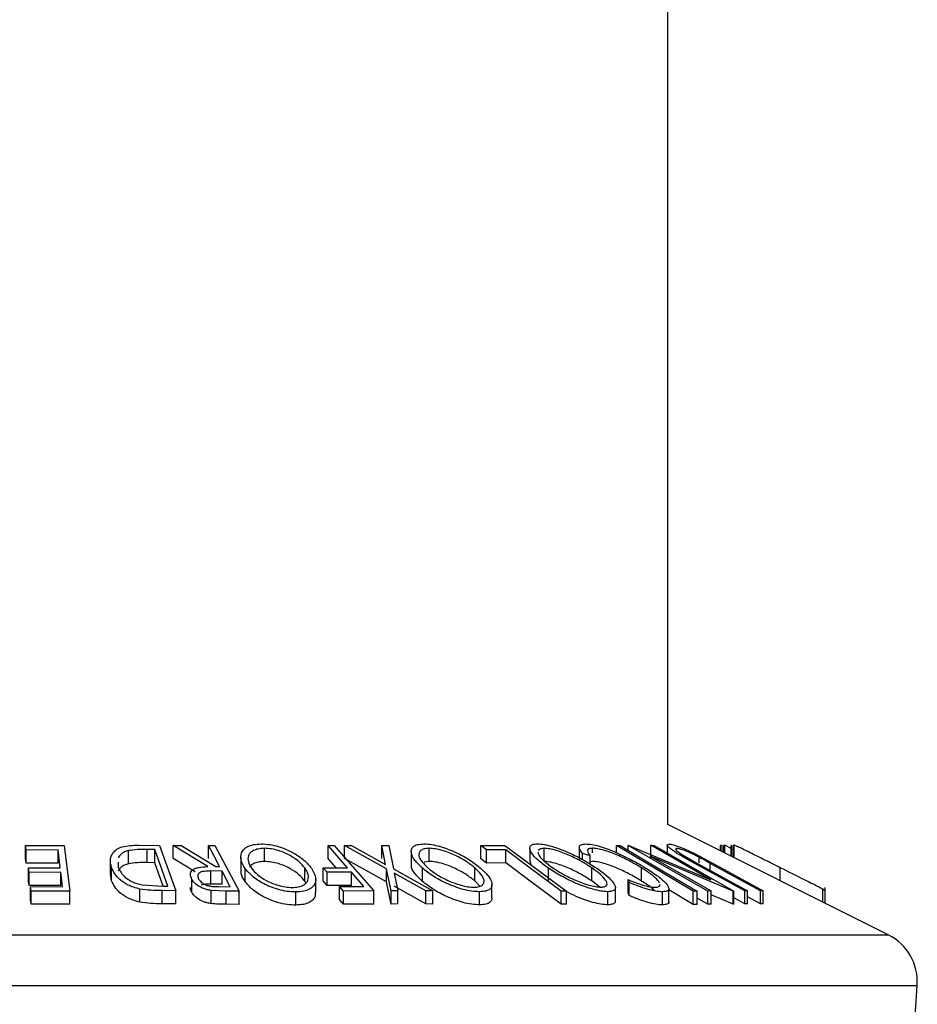
# Model space of a CAD drawing. Extents: x 5 to 292, y 5 to 205.
# Drawn here: x 29 to 30, y 150 to 151 of the extents above; entities that cross this region are included whole.
import ezdxf

# ---------------------------------------------------------------- set-up
doc = ezdxf.new("R2010")
doc.units = 0
doc.layers.get('0').update_dxf_attribs({"linetype": 'CONTINUOUS'})

msp = doc.modelspace()

# ---------------------------------------------------------------- linework, layer by layer
at = {"color": 7, "linetype": 'CONTINUOUS'}
for p, q in [((29.9321602, 149.7756414), (29.9321602, 183.1923955)), ((30.142346, 149.6705485), (29.9321602, 149.7756414)), ((29.3199211, 149.7556832), (29.3567173, 149.755756)), ((29.3204591, 149.7513925), (29.3199211, 149.7556832)), ((29.3199211, 149.7431832), (29.3199211, 149.7556832)), ((29.3567173, 149.755756), (29.3621744, 149.7122392)), ((29.4274541, 149.7560412), (29.44762, 149.7558093)), ((29.4430027, 149.751821), (29.4356744, 149.7519034)), ((29.4356744, 149.7394034), (29.4356744, 149.7519034)), ((29.4555232, 149.7168197), (29.4430027, 149.751821)), ((29.4430027, 149.739321), (29.4430027, 149.751821)), ((29.44762, 149.7558093), (29.463118, 149.7125213)), ((29.4605428, 149.7557403), (29.4682551, 149.7558406)), ((29.4936553, 149.7356175), (29.4605428, 149.7557403)), ((29.4605428, 149.7432403), (29.4605428, 149.7557403)), ((29.4682551, 149.7558406), (29.5013197, 149.7355872)), ((29.4941716, 149.7558548), (29.5003993, 149.7557821)), ((29.4941716, 149.7433548), (29.4941716, 149.7558548)), ((29.5003993, 149.7557821), (29.5234265, 149.7121441)), ((29.547583, 149.7405364), (29.547583, 149.7530364)), ((29.6268322, 149.7345443), (29.6083334, 149.7557859)), ((29.6083334, 149.7557859), (29.6140681, 149.7557418)), ((29.6083334, 149.7432859), (29.6083334, 149.7557859)), ((29.6140681, 149.7557418), (29.6518044, 149.7124008)), ((29.6240561, 149.7557077), (29.6305864, 149.7558153)), ((29.6639823, 149.7335697), (29.6240561, 149.7557077)), ((29.6240561, 149.7432077), (29.6240561, 149.7557077)), ((29.6305864, 149.7558153), (29.6631379, 149.7377272)), ((29.6631379, 149.7377272), (29.6596284, 149.7558129)), ((29.6596284, 149.7558129), (29.6661586, 149.7557)), ((29.6596284, 149.7433129), (29.6596284, 149.7558129)), ((29.6661586, 149.7557), (29.670578, 149.7335699)), ((29.7046163, 149.7405436), (29.7046163, 149.7530436)), ((29.75375, 149.7556777), (29.7768541, 149.7557326)), ((29.7593989, 149.7514718), (29.75375, 149.7556777)), ((29.75375, 149.7431777), (29.75375, 149.7556777)), ((29.7777026, 149.751571), (29.7593989, 149.7514718)), ((29.7768541, 149.7557326), (29.8354088, 149.7121559)), ((29.7777026, 149.739071), (29.7777026, 149.751571)), ((29.8005356, 149.7530576), (29.8005356, 149.7405578)), ((29.8141969, 149.740571), (29.8141969, 149.753071)), ((29.8477439, 149.7539875), (29.8477439, 149.7414849)), ((29.8602745, 149.7487361), (29.8602745, 149.7531107)), ((29.8832941, 149.7488918), (29.8832941, 149.7556816)), ((29.9564529, 149.7121125), (29.8832941, 149.7556816)), ((29.8832941, 149.7556816), (29.8868076, 149.7556765)), ((29.8943151, 149.7557938), (29.8950273, 149.7558197)), ((29.9702083, 149.7123033), (29.8943151, 149.7557938)), ((29.8943151, 149.7512056), (29.8943151, 149.7557938)), ((29.8950273, 149.7558197), (29.9732125, 149.7230236)), ((29.9732125, 149.7230236), (29.9158399, 149.7559074)), ((29.9158399, 149.7559074), (29.9190943, 149.755808)), ((29.9158399, 149.7434074), (29.9158399, 149.7559074)), ((29.9190943, 149.755808), (29.9949875, 149.7123161)), ((29.9315042, 149.756159), (29.9315042, 149.7486963)), ((29.940622, 149.7521869), (29.940622, 149.7529235)), ((29.9824025, 149.7505203), (29.9824025, 149.7558371)), ((29.9840501, 149.7556933), (29.9824025, 149.7558371)), ((29.9840501, 149.7496964), (29.9840501, 149.7556933)), ((29.9865472, 149.7559125), (29.9856007, 149.7558059)), ((29.9856007, 149.7489212), (29.9856007, 149.7558059)), ((29.9865472, 149.7484479), (29.9865472, 149.7559125)), ((29.9925944, 149.7528586), (29.9865472, 149.7559125)), ((29.9925944, 149.7454243), (29.9925944, 149.7558376)), ((29.9928047, 149.7558106), (29.9925944, 149.7558376)), ((29.9928047, 149.7453192), (29.9928047, 149.7558106)), ((29.9953143, 149.7560253), (29.9943152, 149.7558042)), ((29.9943152, 149.7445639), (29.9943152, 149.7558042)), ((29.9953143, 149.7440644), (29.9953143, 149.7560253)), ((29.3204591, 149.7388925), (29.3199211, 149.7431832)), ((29.3507833, 149.7515187), (29.3204591, 149.7513925)), ((29.3204591, 149.7388925), (29.3204591, 149.7513925)), ((29.3529231, 149.7344444), (29.3507833, 149.7515187)), ((29.3507833, 149.7390187), (29.3507833, 149.7515187)), ((29.4178548, 149.7383205), (29.4178548, 149.7508205)), ((29.4814245, 149.7305503), (29.4605428, 149.7432403)), ((29.5249911, 149.7446326), (29.5249911, 149.7321318)), ((29.6159836, 149.7345014), (29.6083334, 149.7432859)), ((29.6639823, 149.7210697), (29.6240561, 149.7432077)), ((29.6875359, 149.7498754), (29.6875359, 149.7373769)), ((29.7593989, 149.7389718), (29.75375, 149.7431777)), ((29.7593989, 149.7389718), (29.7593989, 149.7514718)), ((29.858068, 149.7457428), (29.8508454, 149.7482301)), ((29.8508454, 149.742338), (29.8508454, 149.7482301)), ((29.858068, 149.7380301), (29.858068, 149.7457428)), ((29.9152276, 149.7456944), (29.9733289, 149.712391)), ((29.9943016, 149.7123374), (29.9152276, 149.7456944)), ((29.9483042, 149.7454979), (29.9603887, 149.7387173)), ((29.9581888, 149.7477665), (29.9753249, 149.7386277)), ((29.9619849, 149.7390577), (29.9619849, 149.7445069)), ((29.3507833, 149.7390187), (29.3204591, 149.7388925)), ((29.3225988, 149.734324), (29.3529231, 149.7344444)), ((29.3231327, 149.7300647), (29.3225988, 149.734324)), ((29.3225988, 149.721824), (29.3225988, 149.734324)), ((29.4006539, 149.7408595), (29.4006539, 149.7283598)), ((29.4017617, 149.7221668), (29.4017617, 149.7346668)), ((29.4080825, 149.7398655), (29.4081679, 149.7348347)), ((29.4430027, 149.739321), (29.4356744, 149.7394034)), ((29.4510335, 149.7168708), (29.4430027, 149.739321)), ((29.5013197, 149.7355872), (29.5048809, 149.7355623)), ((29.5290523, 149.7214379), (29.5290523, 149.7339379)), ((29.5861037, 149.7217859), (29.5861037, 149.7342859)), ((29.6035648, 149.7344523), (29.6268322, 149.7345443)), ((29.6072873, 149.7301705), (29.6035648, 149.7344523)), ((29.6035648, 149.7219523), (29.6035648, 149.7344523)), ((29.6639823, 149.7210697), (29.6639823, 149.7335697)), ((29.6682344, 149.7124), (29.6639823, 149.7335697)), ((29.670578, 149.7335699), (29.7080352, 149.7123946)), ((29.698199, 149.7215451), (29.698199, 149.7340451)), ((29.7046163, 149.7405436), (29.6997725, 149.739926)), ((29.7481196, 149.7218945), (29.7481196, 149.7343945)), ((29.7777026, 149.739071), (29.7593989, 149.7389718)), ((29.8019842, 149.7370307), (29.8012016, 149.7405578)), ((29.8182562, 149.7216071), (29.8182562, 149.7341071)), ((29.8602745, 149.7406107), (29.858068, 149.7402356)), ((29.8595999, 149.7219291), (29.8595999, 149.7344291)), ((29.9071737, 149.721846), (29.9071737, 149.734346)), ((30.0054709, 149.7124798), (29.9577491, 149.7386323)), ((29.9603887, 149.7387173), (30.0081105, 149.7125596)), ((30.0203832, 149.7125559), (29.9726614, 149.738713)), ((29.9726614, 149.7319902), (29.9726614, 149.738713)), ((29.9753249, 149.7386277), (30.0230467, 149.7124761)), ((30.0393798, 149.7220316), (30.0393798, 149.7345146)), ((29.353457, 149.7301837), (29.3231327, 149.7300647)), ((29.3231327, 149.7175647), (29.3231327, 149.7300647)), ((29.3551645, 149.71658), (29.353457, 149.7301837)), ((29.353457, 149.7176837), (29.353457, 149.7301837)), ((29.4017617, 149.7221668), (29.4008591, 149.7283598)), ((29.4783159, 149.7112193), (29.4783159, 149.7237193)), ((29.5071142, 149.731318), (29.4963593, 149.7314325)), ((29.4963593, 149.7189325), (29.4963593, 149.7314325)), ((29.5149374, 149.7164841), (29.5071142, 149.731318)), ((29.5071142, 149.718818), (29.5071142, 149.731318)), ((29.596468, 149.7109915), (29.596468, 149.7234903)), ((29.6305547, 149.7302614), (29.6072873, 149.7301705)), ((29.6072873, 149.7176705), (29.6072873, 149.7301705)), ((29.6423536, 149.7167104), (29.6305547, 149.7302614)), ((29.6305547, 149.7177614), (29.6305547, 149.7302614)), ((29.7015049, 149.7124884), (29.6713488, 149.7294763)), ((29.6713488, 149.7294763), (29.6746841, 149.7124939)), ((29.3231327, 149.7175647), (29.3225988, 149.721824)), ((29.353457, 149.7176837), (29.3231327, 149.7175647)), ((29.324564, 149.7164588), (29.3551645, 149.71658)), ((29.324564, 149.7039588), (29.324564, 149.7164588)), ((29.325102, 149.7121678), (29.324564, 149.7164588)), ((29.428749, 149.7017643), (29.428749, 149.7142643)), ((29.4309841, 149.7181747), (29.4510453, 149.7168701)), ((29.4510453, 149.7168701), (29.4555232, 149.7168197)), ((29.5071142, 149.718818), (29.4963593, 149.7189325)), ((29.5039753, 149.7165355), (29.5149374, 149.7164841)), ((29.5870808, 149.7198314), (29.5861037, 149.7217859)), ((29.6072873, 149.7176705), (29.6035648, 149.7219523)), ((29.6305547, 149.7177614), (29.6072873, 149.7176705)), ((29.6190863, 149.7166228), (29.6423536, 149.7167104)), ((29.6190863, 149.7041228), (29.6190863, 149.7166228)), ((29.6228024, 149.712353), (29.6190863, 149.7166228)), ((29.6682344, 149.6999), (29.6639823, 149.7210697)), ((29.7015049, 149.6999884), (29.6713488, 149.7169763)), ((29.752977, 149.7168625), (29.7481196, 149.7218945)), ((29.7644992, 149.7059647), (29.7644992, 149.718465)), ((29.867243, 149.7161033), (29.8595999, 149.7219291)), ((29.8821186, 149.7031384), (29.8821186, 149.7156387)), ((29.8954189, 149.7204589), (29.8942598, 149.723184)), ((29.8942598, 149.710684), (29.8942598, 149.723184)), ((29.8954189, 149.7079589), (29.8954189, 149.7204589)), ((29.9330964, 149.7020772), (29.9330964, 149.7145767)), ((30.0821265, 149.7006583), (30.0821265, 149.7158178)), ((29.3621744, 149.7122392), (29.325102, 149.7121678)), ((29.325102, 149.6996678), (29.325102, 149.7121678)), ((29.3621744, 149.6997392), (29.3621744, 149.7122392)), ((29.463118, 149.7125213), (29.449954, 149.7126816)), ((29.449954, 149.7001816), (29.449954, 149.7126816)), ((29.463118, 149.7000213), (29.463118, 149.7125213)), ((29.4966448, 149.700347), (29.4966448, 149.712847)), ((29.5110189, 149.7122462), (29.4966448, 149.712847)), ((29.5234265, 149.7121441), (29.5110189, 149.7122462)), ((29.5110189, 149.6997462), (29.5110189, 149.7122462)), ((29.5234265, 149.6996441), (29.5234265, 149.7121441)), ((29.5774397, 149.6989108), (29.5774397, 149.7114108)), ((29.6518044, 149.7124008), (29.6228024, 149.712353)), ((29.6228024, 149.699853), (29.6228024, 149.712353)), ((29.6518044, 149.6999008), (29.6518044, 149.7124008)), ((29.6746841, 149.7124939), (29.6682344, 149.7124)), ((29.6682344, 149.6999), (29.6682344, 149.7124)), ((29.6746841, 149.6999939), (29.6746841, 149.7124939)), ((29.7080352, 149.7123946), (29.7015049, 149.7124884)), ((29.7015049, 149.6999884), (29.7015049, 149.7124884)), ((29.7080352, 149.6998946), (29.7080352, 149.7123946)), ((29.7527052, 149.6991399), (29.7527052, 149.7116399)), ((29.8306085, 149.6996964), (29.8306085, 149.7121964)), ((29.8354088, 149.7121559), (29.8306085, 149.7121964)), ((29.8354088, 149.6996559), (29.8354088, 149.7121559)), ((29.8750049, 149.6992126), (29.8750049, 149.7117126)), ((29.8954189, 149.7079589), (29.8942598, 149.710684)), ((29.9270789, 149.699131), (29.9270789, 149.711631)), ((29.9564529, 149.6996125), (29.9330964, 149.7135222)), ((29.9564529, 149.6996125), (29.9564529, 149.7121125)), ((29.9599665, 149.7121077), (29.9564529, 149.7121125)), ((29.9599665, 149.6996077), (29.9599665, 149.7121077)), ((29.9702083, 149.6998033), (29.9599665, 149.7056724)), ((29.9733289, 149.712391), (29.9702083, 149.7123033)), ((29.9702083, 149.6998033), (29.9702083, 149.7123033)), ((29.9733289, 149.699891), (29.9733289, 149.712391)), ((29.9943016, 149.6998374), (29.9733289, 149.7086846)), ((29.9949875, 149.7123161), (29.9943016, 149.7123374)), ((29.9943016, 149.6998374), (29.9943016, 149.7123374)), ((29.9949875, 149.6998161), (29.9949875, 149.7123161)), ((30.0054709, 149.6999798), (29.9949875, 149.7057249)), ((30.0081105, 149.7125596), (30.0054709, 149.7124798)), ((30.0054709, 149.6999798), (30.0054709, 149.7124798)), ((30.0081105, 149.7000596), (30.0081105, 149.7125596)), ((30.0203832, 149.7000559), (30.0081105, 149.7067828)), ((30.0230467, 149.7124761), (30.0203832, 149.7125559)), ((30.0203832, 149.7000559), (30.0203832, 149.7125559)), ((30.0230467, 149.6999761), (30.0230467, 149.7124761)), ((30.0798695, 149.7017867), (30.0798695, 149.7140169)), ((29.325102, 149.6996678), (29.324564, 149.7039588)), ((29.3621744, 149.6997392), (29.325102, 149.6996678)), ((29.463118, 149.7000213), (29.449954, 149.7001816)), ((29.5234265, 149.6996441), (29.5110189, 149.6997462)), ((29.6228024, 149.699853), (29.6190863, 149.7041228)), ((29.6518044, 149.6999008), (29.6228024, 149.699853)), ((29.6746841, 149.6999939), (29.6682344, 149.6999)), ((29.7080352, 149.6998946), (29.7015049, 149.6999884)), ((29.8354088, 149.6996559), (29.8306085, 149.6996964)), ((29.9599665, 149.6996077), (29.9564529, 149.6996125)), ((29.9733289, 149.699891), (29.9702083, 149.6998033)), ((29.9949875, 149.6998161), (29.9943016, 149.6998374)), ((30.0081105, 149.7000596), (30.0054709, 149.6999798)), ((30.0230467, 149.6999761), (30.0203832, 149.7000559)), ((29.2971602, 149.6705485), (30.142346, 149.6705485)), ((29.2971602, 149.622387), (30.1698668, 149.622387)), ((30.126174, 148.9888413), (30.1698668, 149.622387))]:
    msp.add_line(p, q, dxfattribs=at)
at = {"color": 7, "linetype": 'CONTINUOUS', "flags": 128}
for points in [[(29.5048809, 149.7355623), (29.4988837, 149.7469262), (29.4941716, 149.7558548)], [(29.8306085, 149.7121964), (29.8009812, 149.7342462), (29.7777026, 149.751571)], [(29.8868076, 149.7556765), (29.9277766, 149.731278), (29.9599665, 149.7121077)], [(29.8306085, 149.6996964), (29.8009812, 149.7217462), (29.7777026, 149.739071)]]:
    msp.add_lwpolyline(points, dxfattribs=at)
at = {"color": 7, "linetype": 'CONTINUOUS'}
msp.add_arc((30.1199853, 149.6258272), 0.05, 356.0548138, 63.4349488, dxfattribs=at)
for points, knots in [([(29.4017617, 149.7346668), (29.401154, 149.7371246), (29.3999427, 149.7420241), (29.4022111, 149.7479948), (29.406596, 149.7521947), (29.4119696, 149.7546992), (29.4194114, 149.7558813), (29.4247589, 149.7559876), (29.4274541, 149.7560412)], [0, 0, 0, 0, 0.25044112, 0.49924079, 0.62549497, 0.74979025, 0.8738949, 1, 1, 1, 1]), ([(29.4356744, 149.7519034), (29.4325689, 149.7519279), (29.426379, 149.7519768), (29.4206897, 149.751205), (29.4178548, 149.7508205)], [0, 0, 0, 0, 0.50171572, 1, 1, 1, 1]), ([(29.5290523, 149.7339379), (29.5275774, 149.7364725), (29.5246397, 149.7415208), (29.5249854, 149.748796), (29.5292134, 149.7541439), (29.5367658, 149.756807), (29.5418432, 149.7571194), (29.5443873, 149.7572759)], [0, 0, 0, 0, 0.25051891, 0.49897189, 0.74906916, 0.87426624, 1, 1, 1, 1]), ([(29.547583, 149.7530364), (29.5455269, 149.7528888), (29.5414214, 149.7525942), (29.536963, 149.7509089), (29.533865, 149.7487013), (29.5316362, 149.7451847), (29.5316657, 149.7402074), (29.5340614, 149.73612), (29.5352568, 149.7340805)], [0, 0, 0, 0, 0.12607297, 0.25172107, 0.37653139, 0.50207301, 0.75154143, 1, 1, 1, 1]), ([(29.5443873, 149.7572759), (29.547125, 149.7571273), (29.5525863, 149.7568307), (29.5609787, 149.7548901), (29.5684262, 149.7520871), (29.5771553, 149.7477893), (29.5860194, 149.7417104), (29.5902375, 149.7366788), (29.5923561, 149.7341514)], [0, 0, 0, 0, 0.12531204, 0.24998483, 0.37535603, 0.50083778, 0.74927518, 1, 1, 1, 1]), ([(29.5861037, 149.7342859), (29.5844123, 149.7363258), (29.5810398, 149.7403932), (29.5725621, 149.7462363), (29.5631961, 149.7505074), (29.5542169, 149.7526521), (29.5497952, 149.7529083), (29.547583, 149.7530364)], [0, 0, 0, 0, 0.25071182, 0.49989502, 0.7496662, 0.87475603, 1, 1, 1, 1]), ([(29.698199, 149.7340451), (29.6955572, 149.7365772), (29.6902963, 149.7416195), (29.6868542, 149.7488761), (29.6878699, 149.754185), (29.6931441, 149.7568095), (29.6974056, 149.7571193), (29.6995416, 149.7572746)], [0, 0, 0, 0, 0.250668, 0.49917638, 0.74928774, 0.87433514, 1, 1, 1, 1]), ([(29.7046163, 149.7530436), (29.7028824, 149.7529086), (29.6994205, 149.752639), (29.6963764, 149.7509688), (29.6947999, 149.7487743), (29.6946322, 149.7452777), (29.6972968, 149.7403013), (29.7015475, 149.7362187), (29.7036689, 149.7341813)], [0, 0, 0, 0, 0.12605517, 0.25168985, 0.37639971, 0.50195047, 0.75143933, 1, 1, 1, 1]), ([(29.6995416, 149.7572746), (29.7020021, 149.7571277), (29.7069108, 149.7568347), (29.7152172, 149.754926), (29.7231823, 149.7521423), (29.733071, 149.7478663), (29.7440503, 149.7418016), (29.7504231, 149.7367753), (29.7536222, 149.7342521)], [0, 0, 0, 0, 0.12523833, 0.24985989, 0.37519254, 0.50077768, 0.74939484, 1, 1, 1, 1]), ([(29.7481196, 149.7343945), (29.7455528, 149.7364292), (29.7404344, 149.7404866), (29.7299425, 149.7463165), (29.7195133, 149.7505454), (29.7105803, 149.7526777), (29.7066052, 149.7529216), (29.7046163, 149.7530436)], [0, 0, 0, 0, 0.25068329, 0.49989097, 0.74967177, 0.87474816, 1, 1, 1, 1]), ([(29.8182562, 149.7341071), (29.814788, 149.7366346), (29.8078815, 149.7416679), (29.8014265, 149.7489147), (29.799691, 149.7542048), (29.8027585, 149.7568435), (29.8061669, 149.7571417), (29.8078735, 149.7572911)], [0, 0, 0, 0, 0.25074522, 0.49934158, 0.7495585, 0.87460229, 1, 1, 1, 1]), ([(29.8078735, 149.7572911), (29.8099931, 149.7571447), (29.8142215, 149.7568527), (29.8220735, 149.7549233), (29.8300499, 149.7521408), (29.8403499, 149.7478669), (29.8524347, 149.741817), (29.8602401, 149.7368072), (29.8641591, 149.7342918)], [0, 0, 0, 0, 0.12544414, 0.25023406, 0.37563059, 0.50108866, 0.74949948, 1, 1, 1, 1]), ([(29.8141969, 149.753071), (29.8128193, 149.752934), (29.8100685, 149.7526604), (29.8091386, 149.751471), (29.8086744, 149.7508773)], [0, 0, 0, 0, 0.50081945, 1, 1, 1, 1]), ([(29.8595999, 149.7344291), (29.8564482, 149.7364596), (29.8501634, 149.7405086), (29.838566, 149.7463293), (29.8278191, 149.7505613), (29.8193475, 149.752695), (29.8159145, 149.7529456), (29.8141969, 149.753071)], [0, 0, 0, 0, 0.25068785, 0.49989192, 0.7496678, 0.87476043, 1, 1, 1, 1]), ([(29.8508454, 149.7482301), (29.8499206, 149.7494145), (29.8480741, 149.7517792), (29.8473879, 149.7547319), (29.849126, 149.7567824), (29.8523196, 149.7570741), (29.8539211, 149.7572204)], [0, 0, 0, 0, 0.249754922, 0.498653657, 0.748587496, 1, 1, 1, 1]), ([(29.8539211, 149.7572204), (29.8557406, 149.7571326), (29.8593747, 149.7569572), (29.866633, 149.7552359), (29.8744156, 149.7526454), (29.879572, 149.750509), (29.8821553, 149.7494386)], [0, 0, 0, 0, 0.250551, 0.50043748, 0.74971775, 1, 1, 1, 1]), ([(29.8602745, 149.7531107), (29.8589832, 149.7529954), (29.8563983, 149.7527645), (29.8548446, 149.7504157), (29.8567796, 149.7476107), (29.858068, 149.7457428)], [0, 0, 0, 0, 0.25012186, 0.500671723, 1, 1, 1, 1]), ([(29.9071737, 149.734346), (29.9036698, 149.7364339), (29.8966929, 149.7405913), (29.886302, 149.7456031), (29.8776603, 149.7491066), (29.8711124, 149.7513353), (29.8649745, 149.7528069), (29.8618431, 149.7530093), (29.8602745, 149.7531107)], [0, 0, 0, 0, 0.25003729, 0.49787808, 0.62325201, 0.74888753, 0.87421415, 1, 1, 1, 1]), ([(29.9577491, 149.7386323), (29.9507319, 149.7424798), (29.9419486, 149.7472955), (29.9346678, 149.7525461), (29.9320327, 149.7548761), (29.9310524, 149.7566449), (29.9323176, 149.7569125), (29.9329523, 149.7570468)], [0, 0, 0, 0, 0.49878695, 0.62431818, 0.74961352, 0.87438048, 1, 1, 1, 1]), ([(29.9329523, 149.7570468), (29.933552, 149.7570158), (29.9347492, 149.756954), (29.9382065, 149.7561779), (29.9437432, 149.7543136), (29.9510692, 149.751235), (29.9558141, 149.7489234), (29.9581888, 149.7477665)], [0, 0, 0, 0, 0.1252631, 0.25007816, 0.49984531, 0.74967338, 1, 1, 1, 1]), ([(29.940622, 149.7529235), (29.9402907, 149.7528841), (29.939628, 149.7528054), (29.9395637, 149.7520258), (29.9409402, 149.7504511), (29.9441458, 149.748069), (29.9469158, 149.7463563), (29.9483042, 149.7454979)], [0, 0, 0, 0, 0.12536756, 0.25076858, 0.50027404, 0.74953166, 1, 1, 1, 1]), ([(29.9619849, 149.7445069), (29.9601039, 149.7454823), (29.9563506, 149.7474286), (29.9502183, 149.7502083), (29.945494, 149.7518783), (29.9422225, 149.7527926), (29.9411562, 149.7528798), (29.940622, 149.7529235)], [0, 0, 0, 0, 0.24976823, 0.49840763, 0.7479428, 0.87371761, 1, 1, 1, 1]), ([(30.0393798, 149.7345146), (30.0344502, 149.7369792), (30.0246213, 149.7418933), (30.0125957, 149.7478845), (30.0040121, 149.7521221), (29.9987817, 149.7546538), (29.9960589, 149.7558691), (29.9955637, 149.755973), (29.9953143, 149.7560253)], [0, 0, 0, 0, 0.2500469, 0.49855923, 0.62454406, 0.74889714, 0.87352154, 1, 1, 1, 1]), ([(29.4178548, 149.7508205), (29.4165569, 149.7504241), (29.4139628, 149.749632), (29.4101413, 149.7473521), (29.4088655, 149.7452365), (29.4080152, 149.7438266)], [0, 0, 0, 0, 0.250383098, 0.500460497, 1, 1, 1, 1]), ([(29.8085132, 149.7494366), (29.8084694, 149.7492007), (29.8082939, 149.7482552), (29.8098743, 149.7452616), (29.8143656, 149.7403589), (29.8199748, 149.7362821), (29.822774, 149.7342477)], [0, 0, 0, 0, 0.06276412, 0.25153152, 0.62649723, 1, 1, 1, 1]), ([(29.8821553, 149.7494386), (29.8875823, 149.746944), (29.8984452, 149.7419508), (29.9073943, 149.7365394), (29.9118725, 149.7338314)], [0, 0, 0, 0, 0.49958711, 1, 1, 1, 1]), ([(29.9726614, 149.738713), (29.9725107, 149.7387956), (29.9707478, 149.7397613), (29.9672259, 149.7416929), (29.9637829, 149.7435415), (29.9619849, 149.7445069)], [0, 0, 0, 0, 0.04275608, 0.50009851, 1, 1, 1, 1]), ([(29.428749, 149.7142643), (29.4267539, 149.7147948), (29.422772, 149.7158537), (29.4159699, 149.7187534), (29.4066448, 149.724826), (29.403713, 149.7307343), (29.4017617, 149.7346668)], [0, 0, 0, 0, 0.1251749, 0.24982758, 0.50068426, 1, 1, 1, 1]), ([(29.4178548, 149.7383205), (29.4165569, 149.7379241), (29.4139628, 149.737132), (29.4101413, 149.7348521), (29.4088655, 149.7327365), (29.4080152, 149.7313266)], [0, 0, 0, 0, 0.250383098, 0.500460497, 1, 1, 1, 1]), ([(29.4081679, 149.7348347), (29.4097785, 149.731582), (29.4121962, 149.7266994), (29.4201215, 149.7217172), (29.4259072, 149.7193824), (29.429294, 149.7185767), (29.4309841, 149.7181747)], [0, 0, 0, 0, 0.498919547, 0.748921204, 0.87470185, 1, 1, 1, 1]), ([(29.4356744, 149.7394034), (29.4325689, 149.7394279), (29.426379, 149.7394768), (29.4206897, 149.738705), (29.4178548, 149.7383205)], [0, 0, 0, 0, 0.50171572, 1, 1, 1, 1]), ([(29.4783159, 149.7237193), (29.4777368, 149.725185), (29.4765862, 149.7280974), (29.4777132, 149.7316276), (29.4809871, 149.7337726), (29.4858511, 149.7352437), (29.4905209, 149.7354674), (29.4936553, 149.7356175)], [0, 0, 0, 0, 0.25112583, 0.49901624, 0.62280591, 0.74682942, 1, 1, 1, 1]), ([(29.5774397, 149.7114108), (29.574691, 149.7115434), (29.5692125, 149.7118076), (29.5607309, 149.7135779), (29.5531673, 149.7162486), (29.5443111, 149.7203982), (29.5353886, 149.7263649), (29.5311707, 149.731406), (29.5290523, 149.7339379)], [0, 0, 0, 0, 0.12526698, 0.24966371, 0.37489707, 0.50061205, 0.74918352, 1, 1, 1, 1]), ([(29.547583, 149.7405364), (29.5455224, 149.7403901), (29.541408, 149.7400978), (29.5370163, 149.7383945), (29.5343783, 149.7367101), (29.5336686, 149.7355054), (29.5334787, 149.7351831)], [0, 0, 0, 0, 0.298665617, 0.59632471, 0.89199913, 1, 1, 1, 1]), ([(29.5352568, 149.7340805), (29.5369655, 149.7320508), (29.540377, 149.7279983), (29.5473866, 149.7231578), (29.5545589, 149.7198085), (29.5606952, 149.7177089), (29.5674313, 149.7161081), (29.5718936, 149.7158271), (29.5741202, 149.7156868)], [0, 0, 0, 0, 0.24997941, 0.49910307, 0.62444368, 0.74957849, 0.87504223, 1, 1, 1, 1]), ([(29.5861037, 149.7217859), (29.5844123, 149.7238258), (29.5810398, 149.7278932), (29.5725621, 149.7337363), (29.5631961, 149.7380074), (29.5542169, 149.7401521), (29.5497952, 149.7404083), (29.547583, 149.7405364)], [0, 0, 0, 0, 0.25071182, 0.49989502, 0.7496662, 0.87475603, 1, 1, 1, 1]), ([(29.5741202, 149.7156868), (29.5761726, 149.715822), (29.5802743, 149.7160921), (29.5845876, 149.7177694), (29.5875263, 149.7199324), (29.5897021, 149.723337), (29.589741, 149.7281889), (29.5873148, 149.7322557), (29.5861037, 149.7342859)], [0, 0, 0, 0, 0.12565444, 0.25110739, 0.37616163, 0.50162821, 0.75121451, 1, 1, 1, 1]), ([(29.5923561, 149.7341514), (29.5938308, 149.7316461), (29.5967718, 149.7266496), (29.5966471, 149.7207166), (29.5941027, 149.7165217), (29.5905575, 149.7138337), (29.5850637, 149.7118618), (29.579985, 149.7115614), (29.5774397, 149.7114108)], [0, 0, 0, 0, 0.249586821, 0.497754073, 0.623330895, 0.748596973, 0.87400541, 1, 1, 1, 1]), ([(29.698199, 149.7215451), (29.6956641, 149.7240474), (29.6906117, 149.7290348), (29.6869283, 149.7346729), (29.6878515, 149.7370018), (29.6880002, 149.7373769)], [0, 0, 0, 0, 0.45792268, 0.91268589, 1, 1, 1, 1]), ([(29.7527052, 149.7116399), (29.7502341, 149.7117702), (29.7453121, 149.7120298), (29.736937, 149.7137833), (29.7288642, 149.7164319), (29.7188308, 149.7205457), (29.7077778, 149.7264937), (29.7014005, 149.7315212), (29.698199, 149.7340451)], [0, 0, 0, 0, 0.12551907, 0.25001365, 0.37527031, 0.50104291, 0.74951173, 1, 1, 1, 1]), ([(29.7036689, 149.7341813), (29.7062484, 149.7321557), (29.7113989, 149.7281112), (29.72016, 149.7232826), (29.728267, 149.7199595), (29.7347664, 149.7178713), (29.7415178, 149.7162814), (29.7455478, 149.7160162), (29.7475588, 149.7158838)], [0, 0, 0, 0, 0.24993736, 0.4990521, 0.62441548, 0.74953617, 0.87502378, 1, 1, 1, 1]), ([(29.7481196, 149.7218945), (29.7455528, 149.7239292), (29.7404344, 149.7279866), (29.7299425, 149.7338165), (29.7195133, 149.7380454), (29.7105803, 149.7401777), (29.7066052, 149.7404216), (29.7046163, 149.7405436)], [0, 0, 0, 0, 0.25068329, 0.49989097, 0.74967177, 0.87474816, 1, 1, 1, 1]), ([(29.7475588, 149.7158838), (29.7492621, 149.7160286), (29.752663, 149.7163175), (29.7555578, 149.7179613), (29.7570118, 149.720092), (29.757124, 149.7234687), (29.7544676, 149.7283201), (29.7502333, 149.7323719), (29.7481196, 149.7343945)], [0, 0, 0, 0, 0.12601043, 0.25159062, 0.37614128, 0.50165258, 0.75123562, 1, 1, 1, 1]), ([(29.7536222, 149.7342521), (29.7562392, 149.7317515), (29.7614566, 149.7267662), (29.7645621, 149.7208435), (29.7645438, 149.7166807), (29.7628593, 149.7140207), (29.7590781, 149.7120949), (29.7548321, 149.7117917), (29.7527052, 149.7116399)], [0, 0, 0, 0, 0.249749617, 0.497900756, 0.623504988, 0.748872559, 0.874202682, 1, 1, 1, 1]), ([(29.8595999, 149.7219291), (29.8564482, 149.7239596), (29.8501634, 149.7280086), (29.838566, 149.7338293), (29.8278191, 149.7380613), (29.8193475, 149.740195), (29.8159145, 149.7404456), (29.8141969, 149.740571)], [0, 0, 0, 0, 0.25068785, 0.49989192, 0.7496678, 0.87476043, 1, 1, 1, 1]), ([(29.8750049, 149.7117126), (29.8728809, 149.7118457), (29.8686482, 149.7121109), (29.860772, 149.7138674), (29.8526957, 149.7165099), (29.8422489, 149.7206274), (29.8300399, 149.7265683), (29.8221959, 149.7315866), (29.8182562, 149.7341071)], [0, 0, 0, 0, 0.1254122, 0.24991946, 0.37515906, 0.50077045, 0.7492563, 1, 1, 1, 1]), ([(29.822774, 149.7342477), (29.8259349, 149.7322262), (29.8322484, 149.7281886), (29.8419943, 149.7233732), (29.8504287, 149.7200425), (29.8569084, 149.7179491), (29.8633502, 149.7163515), (29.866837, 149.7160885), (29.8685769, 149.7159572)], [0, 0, 0, 0, 0.249833114, 0.499001909, 0.624389091, 0.749486808, 0.875000106, 1, 1, 1, 1]), ([(29.8685769, 149.7159572), (29.869923, 149.7160994), (29.8726104, 149.7163831), (29.8741603, 149.718028), (29.8742611, 149.7201578), (29.8726124, 149.7235297), (29.8679586, 149.7283659), (29.862383, 149.7324103), (29.8595999, 149.7344291)], [0, 0, 0, 0, 0.12603352, 0.25160909, 0.37610321, 0.50161289, 0.75122575, 1, 1, 1, 1]), ([(29.9071737, 149.721846), (29.9036651, 149.7239365), (29.8966693, 149.728105), (29.8861419, 149.7331795), (29.8774765, 149.7366761), (29.8709562, 149.7388748), (29.8649545, 149.7403091), (29.8618354, 149.7405101), (29.8602745, 149.7406107)], [0, 0, 0, 0, 0.25034049, 0.49917073, 0.63128706, 0.74976485, 0.8747798, 1, 1, 1, 1]), ([(29.8641591, 149.7342918), (29.867606, 149.7317974), (29.8744785, 149.7268239), (29.8800268, 149.7209305), (29.8822023, 149.7167664), (29.8822021, 149.7141022), (29.880062, 149.7121759), (29.8766935, 149.7118673), (29.8750049, 149.7117126)], [0, 0, 0, 0, 0.24953432, 0.49752237, 0.62303889, 0.7484252, 0.87388487, 1, 1, 1, 1]), ([(29.9242838, 149.7199577), (29.9238049, 149.7207722), (29.9223811, 149.7231941), (29.9165977, 149.7281669), (29.9103248, 149.7322799), (29.9071737, 149.734346)], [0, 0, 0, 0, 0.20140362, 0.59883967, 1, 1, 1, 1]), ([(29.9118725, 149.7338314), (29.9157249, 149.7313109), (29.9233942, 149.7262929), (29.9300012, 149.7203751), (29.9328556, 149.7162944), (29.9334145, 149.7137025), (29.9315398, 149.7120202), (29.9285679, 149.7117609), (29.9270789, 149.711631)], [0, 0, 0, 0, 0.25024266, 0.49818635, 0.62359278, 0.74918484, 0.87433531, 1, 1, 1, 1]), ([(30.0798695, 149.7140169), (30.0788675, 149.7145505), (30.0768662, 149.7156163), (30.0712017, 149.718528), (30.0591395, 149.7246286), (30.0472804, 149.7305618), (30.0393798, 149.7345146)], [0, 0, 0, 0, 0.12511836, 0.24989726, 0.50027618, 1, 1, 1, 1]), ([(29.4966448, 149.712847), (29.4954342, 149.7130603), (29.4930144, 149.7134864), (29.48861, 149.7149175), (29.4841614, 149.7172527), (29.4803458, 149.7204152), (29.4789931, 149.7226169), (29.4783159, 149.7237193)], [0, 0, 0, 0, 0.12506098, 0.24997188, 0.49973523, 0.74952121, 1, 1, 1, 1]), ([(29.4963593, 149.7314325), (29.4941922, 149.7313992), (29.4909425, 149.7313492), (29.4872036, 149.7305957), (29.4853775, 149.7295416), (29.4843756, 149.7282378), (29.4838545, 149.7263337), (29.4844382, 149.7248007), (29.4848222, 149.7237922)], [0, 0, 0, 0, 0.2507209, 0.37596791, 0.50096475, 0.62015165, 0.75013512, 1, 1, 1, 1]), ([(29.4848222, 149.7237922), (29.4854872, 149.722814), (29.4864864, 149.7213441), (29.4889707, 149.7195121), (29.4912917, 149.7182581), (29.4941978, 149.7172354), (29.4986263, 149.7165788), (29.5018341, 149.7165528), (29.5039753, 149.7165355)], [0, 0, 0, 0, 0.24880641, 0.37384678, 0.49909102, 0.62420867, 0.74916898, 1, 1, 1, 1]), ([(29.5290523, 149.7214379), (29.52738, 149.7239985), (29.5249814, 149.7276712), (29.5254399, 149.731095), (29.5255788, 149.7321318)], [0, 0, 0, 0, 0.69718124, 1, 1, 1, 1]), ([(29.428749, 149.7017643), (29.4267362, 149.7023001), (29.4227238, 149.7033683), (29.415923, 149.7062798), (29.4066323, 149.7123483), (29.4037091, 149.7182411), (29.4017617, 149.7221668)], [0, 0, 0, 0, 0.12630932, 0.25178194, 0.50153598, 1, 1, 1, 1]), ([(29.449954, 149.7126816), (29.4464043, 149.7127086), (29.4393338, 149.7127624), (29.4322676, 149.713765), (29.428749, 149.7142643)], [0, 0, 0, 0, 0.502044112, 1, 1, 1, 1]), ([(29.4783159, 149.7112193), (29.4774403, 149.7127273), (29.4765469, 149.714266), (29.4771214, 149.7156464), (29.4771328, 149.715674)], [0, 0, 0, 0, 0.98001854, 1, 1, 1, 1]), ([(29.4963593, 149.7189325), (29.494157, 149.718918), (29.4908546, 149.7188962), (29.488233, 149.718232), (29.4873597, 149.7180108)], [0, 0, 0, 0, 0.66686783, 1, 1, 1, 1]), ([(29.5774397, 149.6989108), (29.5746902, 149.6990435), (29.5692009, 149.6993085), (29.5608682, 149.7010498), (29.55328, 149.7037016), (29.5443676, 149.7078531), (29.5353671, 149.7138861), (29.5311554, 149.7189228), (29.5290523, 149.7214379)], [0, 0, 0, 0, 0.12530253, 0.25016444, 0.36823501, 0.50103635, 0.7508396, 1, 1, 1, 1]), ([(29.7527052, 149.6991399), (29.7502377, 149.69927), (29.7453128, 149.6995297), (29.7370823, 149.7012524), (29.7290009, 149.7038804), (29.7189176, 149.7079954), (29.7077572, 149.7140075), (29.7013825, 149.7190346), (29.698199, 149.7215451)], [0, 0, 0, 0, 0.12534739, 0.25017783, 0.3687126, 0.50108288, 0.75084221, 1, 1, 1, 1]), ([(29.8942598, 149.723184), (29.896568, 149.7222335), (29.9011818, 149.7203337), (29.9082693, 149.7179191), (29.9150014, 149.7162958), (29.9184474, 149.7160357), (29.9201724, 149.7159055)], [0, 0, 0, 0, 0.24935614, 0.49843222, 0.74891392, 1, 1, 1, 1]), ([(29.9270789, 149.711631), (29.925034, 149.7117445), (29.9209419, 149.7119717), (29.9126299, 149.71402), (29.9039354, 149.7169006), (29.8982618, 149.7192711), (29.8954189, 149.7204589)], [0, 0, 0, 0, 0.24962281, 0.49951777, 0.74921355, 1, 1, 1, 1]), ([(29.9193499, 149.7128799), (29.9183455, 149.713825), (29.9153371, 149.7166553), (29.9104374, 149.7197708), (29.9071737, 149.721846)], [0, 0, 0, 0, 0.33389529, 1, 1, 1, 1]), ([(29.9201724, 149.7159055), (29.9213034, 149.7160475), (29.9235637, 149.7163315), (29.9246975, 149.7174213), (29.9245132, 149.7183344), (29.9244683, 149.7185565)], [0, 0, 0, 0, 0.431089773, 0.86160402, 1, 1, 1, 1]), ([(29.4966448, 149.700347), (29.4954342, 149.7005603), (29.4930144, 149.7009864), (29.48861, 149.7024175), (29.4841614, 149.7047527), (29.4803458, 149.7079152), (29.4789931, 149.7101169), (29.4783159, 149.7112193)], [0, 0, 0, 0, 0.12506098, 0.24997188, 0.49973523, 0.74952121, 1, 1, 1, 1]), ([(29.5959188, 149.7109915), (29.5960353, 149.7096946), (29.5962596, 149.7071963), (29.5940182, 149.7039959), (29.590526, 149.7013072), (29.5850142, 149.6993567), (29.5799633, 149.6990594), (29.5774397, 149.6989108)], [0, 0, 0, 0, 0.21288002, 0.41010232, 0.60681793, 0.80355499, 1, 1, 1, 1]), ([(29.7643105, 149.7059647), (29.7643381, 149.7053738), (29.7644149, 149.7037278), (29.7627945, 149.7015123), (29.759059, 149.6995879), (29.7548226, 149.6992892), (29.7527052, 149.6991399)], [0, 0, 0, 0, 0.1574421, 0.43850998, 0.71936876, 1, 1, 1, 1]), ([(29.8750049, 149.6992126), (29.872882, 149.6993458), (29.8686451, 149.6996117), (29.8608888, 149.7013387), (29.8528364, 149.7039708), (29.844034, 149.7073515), (29.8384834, 149.7101911), (29.8354088, 149.7117641)], [0, 0, 0, 0, 0.1884934, 0.37618636, 0.55479857, 0.75338472, 1, 1, 1, 1]), ([(29.9270789, 149.699131), (29.925034, 149.6992445), (29.9209419, 149.6994717), (29.9126299, 149.70152), (29.9039354, 149.7044006), (29.8982618, 149.7067711), (29.8954189, 149.7079589)], [0, 0, 0, 0, 0.24962281, 0.49951777, 0.74921355, 1, 1, 1, 1]), ([(30.0819786, 149.7125755), (30.0820375, 149.7126022), (30.0822075, 149.7126791), (30.080794, 149.713488), (30.0798695, 149.7140169)], [0, 0, 0, 0, 0.34601743, 1, 1, 1, 1]), ([(29.449954, 149.7001816), (29.4464043, 149.7002086), (29.4393338, 149.7002624), (29.4322676, 149.701265), (29.428749, 149.7017643)], [0, 0, 0, 0, 0.50204411, 1, 1, 1, 1]), ([(29.5110189, 149.6997462), (29.5086525, 149.6997488), (29.503931, 149.6997539), (29.4990697, 149.7001497), (29.4966448, 149.700347)], [0, 0, 0, 0, 0.50119787, 1, 1, 1, 1]), ([(29.8818923, 149.7031384), (29.8819302, 149.7026392), (29.8820366, 149.7012365), (29.8799794, 149.6996867), (29.8766626, 149.6993706), (29.8750049, 149.6992126)], [0, 0, 0, 0, 0.21649695, 0.60840185, 1, 1, 1, 1]), ([(29.932887, 149.7020772), (29.9329484, 149.7018251), (29.9332206, 149.7007088), (29.9314413, 149.6995508), (29.928534, 149.699271), (29.9270789, 149.699131)], [0, 0, 0, 0, 0.12713772, 0.56314988, 1, 1, 1, 1])]:
    msp.add_open_spline(points, degree=3, knots=knots, dxfattribs=at)

doc.saveas('drawing.dxf')
